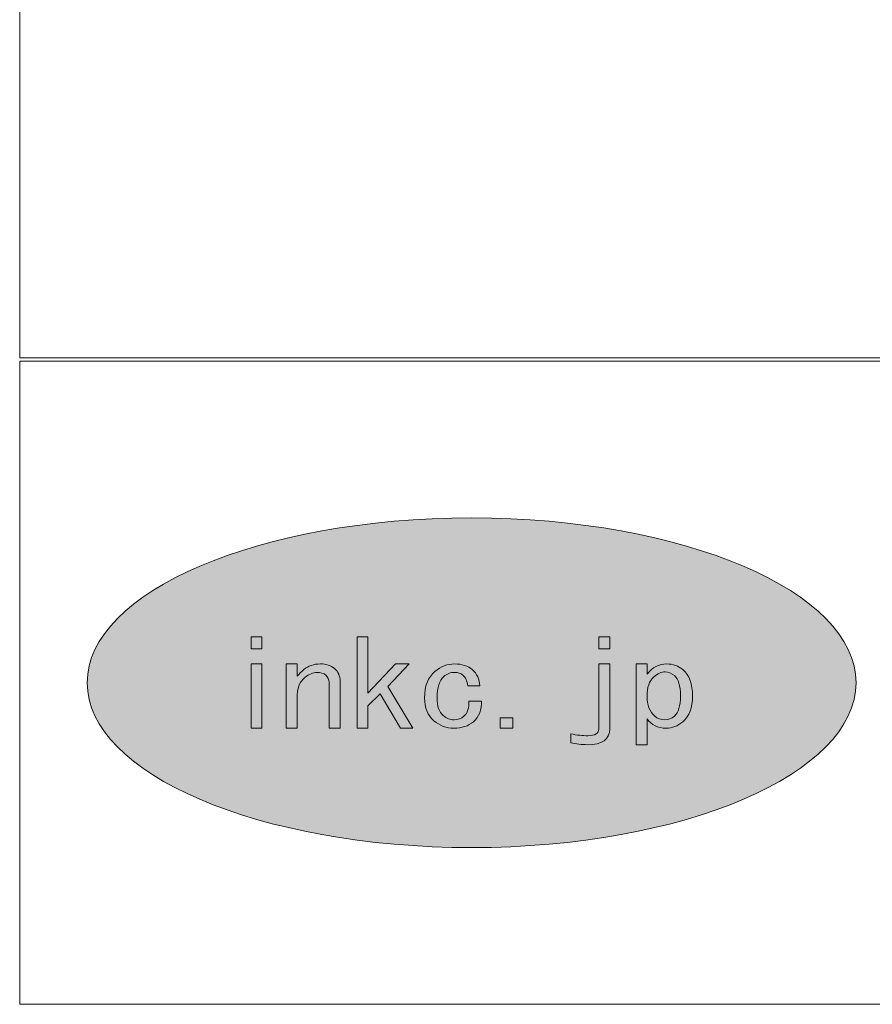
# Model space of a CAD drawing. Units: inches. Extents: x 19 to 824, y 19 to 574.
# Drawn here: x 19 to 79, y 19 to 88 of the extents above; entities that cross this region are included whole.
import ezdxf

# ---------------------------------------------------------------- set-up
doc = ezdxf.new("R2010")
doc.units = ezdxf.units.IN
doc.header["$MEASUREMENT"] = 0
doc.layers.add('レイヤー 1', color=7, linetype='Continuous')

msp = doc.modelspace()

# ---------------------------------------------------------------- hatches: boundary and pattern name
at = {"layer": 'レイヤー 1'}
h = msp.add_hatch(color=7, dxfattribs=at)
h.dxf.hatch_style = 2
edge = h.paths.add_edge_path()
edge.add_spline(control_points=[(78.026, 41.569), (78.026, 35.149), (65.883, 29.945), (50.902, 29.945), (35.924, 29.945), (23.782, 35.149), (23.782, 41.569), (23.782, 47.989), (35.924, 53.192), (50.902, 53.192), (65.883, 53.192), (78.026, 47.989), (78.026, 41.569)], knot_values=[0, 0, 0, 0, 1, 1, 1, 2, 2, 2, 3, 3, 3, 4, 4, 4, 4], degree=3, periodic=0)
edge.add_line((78.026, 41.569), (78.026, 41.569))

# ---------------------------------------------------------------- linework, layer by layer
at = {"layer": 'レイヤー 1', "color": 7, "lineweight": 18}
for points in [[(823.676, 574.42), (19.02, 574.42), (19.02, 64.48), (823.676, 64.48), (823.676, 574.42)], [(19.032, 18.89), (258.673, 18.89), (258.673, 64.249), (19.032, 64.249), (19.032, 18.89)]]:
    msp.add_lwpolyline(points, dxfattribs=at)
at = {"layer": 'レイヤー 1', "lineweight": 0}
for points in [[(36.115, 43.956), (35.342, 43.956), (35.342, 44.816), (36.115, 44.816), (36.115, 43.956)], [(44.446, 40.776), (43.593, 39.948), (43.593, 38.361), (42.821, 38.361), (42.821, 44.816), (43.593, 44.816), (43.593, 40.843), (45.529, 42.896), (46.496, 42.896), (44.987, 41.309), (46.767, 38.361), (45.877, 38.361), (44.446, 40.776)], [(59.875, 44.816), (60.65, 44.816), (60.65, 43.956), (59.875, 43.956), (59.875, 44.816)], [(36.115, 38.361), (35.342, 38.361), (35.342, 42.896), (36.115, 42.896), (36.115, 38.361)], [(53.805, 38.361), (52.914, 38.361), (52.914, 39.09), (53.805, 39.09), (53.805, 38.361)]]:
    msp.add_lwpolyline(points, dxfattribs=at)
for points, knots in [([(78.026, 41.569), (78.026, 35.149), (65.883, 29.945), (50.902, 29.945), (35.924, 29.945), (23.782, 35.149), (23.782, 41.569), (23.782, 47.989), (35.924, 53.192), (50.902, 53.192), (65.883, 53.192), (78.026, 47.989), (78.026, 41.569)], [0, 0, 0, 0, 1, 1, 1, 2, 2, 2, 3, 3, 3, 4, 4, 4, 4]), ([(40.619, 42.101), (40.463, 42.234), (40.258, 42.299), (39.999, 42.299), (39.717, 42.299), (39.433, 42.178), (39.149, 41.936), (38.786, 41.626), (38.606, 41.229), (38.606, 40.742), (38.606, 40.742), (38.606, 38.361), (38.606, 38.361), (38.606, 38.361), (37.832, 38.361), (37.832, 38.361), (37.832, 38.361), (37.832, 42.896), (37.832, 42.896), (37.832, 42.896), (38.606, 42.896), (38.606, 42.896), (38.606, 42.896), (38.606, 42.036), (38.606, 42.036), (38.736, 42.189), (38.891, 42.342), (39.072, 42.498), (39.381, 42.762), (39.766, 42.896), (40.232, 42.896), (40.645, 42.896), (40.979, 42.785), (41.239, 42.565), (41.496, 42.342), (41.625, 42.048), (41.625, 41.671), (41.625, 41.671), (41.625, 38.361), (41.625, 38.361), (41.625, 38.361), (40.851, 38.361), (40.851, 38.361), (40.851, 38.361), (40.851, 41.604), (40.851, 41.604), (40.851, 41.802), (40.775, 41.969), (40.619, 42.101)], [0, 0, 0, 0, 1, 1, 1, 2, 2, 2, 3, 3, 3, 4, 4, 4, 5, 5, 5, 6, 6, 6, 7, 7, 7, 8, 8, 8, 9, 9, 9, 10, 10, 10, 11, 11, 11, 12, 12, 12, 13, 13, 13, 14, 14, 14, 15, 15, 15, 16, 16, 16, 16]), ([(50.292, 42.101), (50.138, 42.234), (49.941, 42.299), (49.71, 42.299), (49.426, 42.299), (49.168, 42.2), (48.936, 42.001), (48.625, 41.736), (48.473, 41.24), (48.473, 40.512), (48.473, 39.917), (48.613, 39.497), (48.897, 39.253), (49.129, 39.054), (49.389, 38.957), (49.67, 38.957), (49.93, 38.957), (50.164, 39.044), (50.367, 39.22), (50.625, 39.441), (50.743, 39.793), (50.716, 40.28), (50.716, 40.28), (51.606, 40.28), (51.606, 40.28), (51.632, 39.66), (51.437, 39.177), (51.027, 38.822), (50.665, 38.513), (50.211, 38.361), (49.67, 38.361), (49.129, 38.361), (48.652, 38.537), (48.239, 38.891), (47.801, 39.263), (47.582, 39.806), (47.582, 40.512), (47.582, 41.328), (47.826, 41.948), (48.316, 42.366), (48.73, 42.719), (49.193, 42.896), (49.71, 42.896), (50.226, 42.896), (50.639, 42.762), (50.951, 42.498), (51.284, 42.211), (51.463, 41.823), (51.489, 41.339), (51.489, 41.339), (50.639, 41.339), (50.639, 41.339), (50.586, 41.692), (50.472, 41.948), (50.292, 42.101)], [0, 0, 0, 0, 1, 1, 1, 2, 2, 2, 3, 3, 3, 4, 4, 4, 5, 5, 5, 6, 6, 6, 7, 7, 7, 8, 8, 8, 9, 9, 9, 10, 10, 10, 11, 11, 11, 12, 12, 12, 13, 13, 13, 14, 14, 14, 15, 15, 15, 16, 16, 16, 17, 17, 17, 18, 18, 18, 18]), ([(59.875, 42.896), (59.875, 42.896), (60.649, 42.896), (60.649, 42.896), (60.649, 42.896), (60.649, 38.326), (60.649, 38.326), (60.649, 37.577), (60.118, 37.201), (59.062, 37.201), (58.673, 37.201), (58.286, 37.245), (57.9, 37.333), (57.9, 37.333), (57.9, 37.963), (57.9, 37.963), (58.338, 37.873), (58.739, 37.831), (59.098, 37.831), (59.616, 37.831), (59.875, 37.994), (59.875, 38.326), (59.875, 38.326), (59.875, 42.896), (59.875, 42.896)], [0, 0, 0, 0, 1, 1, 1, 2, 2, 2, 3, 3, 3, 4, 4, 4, 5, 5, 5, 6, 6, 6, 7, 7, 7, 8, 8, 8, 8]), ([(64.671, 42.896), (65.114, 42.896), (65.484, 42.762), (65.796, 42.498), (66.26, 42.101), (66.494, 41.47), (66.494, 40.611), (66.494, 39.816), (66.26, 39.22), (65.796, 38.823), (65.434, 38.513), (65.05, 38.361), (64.636, 38.361), (64.042, 38.361), (63.591, 38.58), (63.282, 39.021), (63.282, 39.021), (63.282, 37.201), (63.282, 37.201), (63.282, 37.201), (62.508, 37.201), (62.508, 37.201), (62.508, 37.201), (62.508, 42.896), (62.508, 42.896), (62.508, 42.896), (63.282, 42.896), (63.282, 42.896), (63.282, 42.896), (63.282, 42.168), (63.282, 42.168), (63.642, 42.652), (64.107, 42.896), (64.671, 42.896)], [0, 0, 0, 0, 1, 1, 1, 2, 2, 2, 3, 3, 3, 4, 4, 4, 5, 5, 5, 6, 6, 6, 7, 7, 7, 8, 8, 8, 9, 9, 9, 10, 10, 10, 11, 11, 11, 11]), ([(63.746, 41.969), (63.437, 41.702), (63.282, 41.25), (63.282, 40.611), (63.282, 39.992), (63.46, 39.53), (63.823, 39.22), (64.03, 39.044), (64.263, 38.957), (64.521, 38.957), (64.776, 38.957), (65.01, 39.044), (65.216, 39.22), (65.499, 39.463), (65.642, 39.938), (65.642, 40.643), (65.642, 41.351), (65.499, 41.827), (65.216, 42.069), (65.01, 42.243), (64.79, 42.332), (64.559, 42.332), (64.299, 42.332), (64.03, 42.211), (63.746, 41.969)], [0, 0, 0, 0, 1, 1, 1, 2, 2, 2, 3, 3, 3, 4, 4, 4, 5, 5, 5, 6, 6, 6, 7, 7, 7, 8, 8, 8, 8])]:
    msp.add_open_spline(points, degree=3, knots=knots, dxfattribs=at)

doc.saveas('drawing.dxf')
